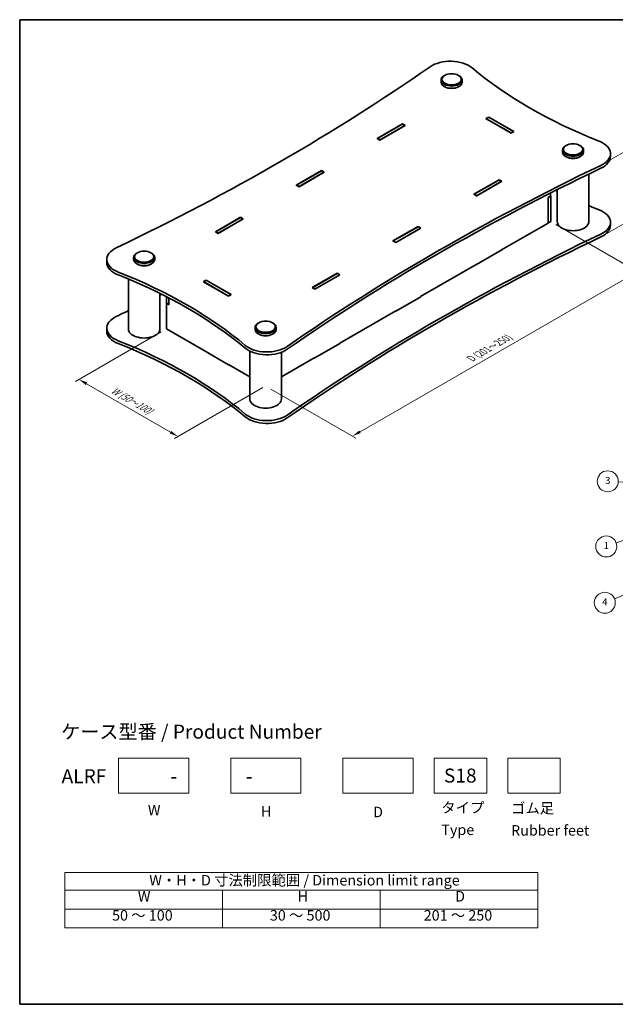
# Model space of a CAD drawing. Units: millimetres. Extents: x 0 to 3950, y 0 to 984.
# Drawn here: x 0 to 170, y 0 to 281 of the extents above; entities that cross this region are included whole.
import ezdxf

# ---------------------------------------------------------------- set-up
doc = ezdxf.new("R2010")
doc.units = ezdxf.units.MM
doc.layers.get('Defpoints').update_dxf_attribs({"lineweight": 25})
for name, color, linetype, lineweight in [('Border (ISO)', 7, 'Continuous', 35), ('Dimension (ISO)', 7, 'Continuous', 18), ('Sketch Geometry (ISO)', 7, 'Continuous', 18), ('Symbol (ISO)', 7, 'Continuous', 18), ('Symbol (TK)', 100, 'Continuous', 18), ('Visible (ISO)', 7, 'Continuous', 35)]:
    doc.layers.add(name, color=color, linetype=linetype, lineweight=lineweight)
doc.styles.add('Note Text (TK)', font='txt')
doc.styles.add('Note Text (TK2)', font='txt')
doc.styles.add('Note Text (TK3)', font='txt')
doc.dimstyles.new('Default - Method 1b (TK)', dxfattribs={"dimtxt": 2.5, "dimasz": 2.5, "dimexe": 1, "dimexo": 1.5, "dimgap": 1, "dimtad": 1, "dimtoh": 1, "dimrnd": 1e-08, "dimdsep": 46, "dimtxsty": 'Note Text (TK)', "dimcen": 0.09, "dimdle": 5, "dimclrd": 100, "dimclre": 100, "dimclrt": 7, "dimadec": 1, "dimazin": 1, "dimtfac": 1, "dimtmove": 0, "dimatfit": 3, "dimfxl": 1, "dimtolj": 1, "dimlwd": -1, "dimlwe": -1, "dimarcsym": 0})

# ---------------------------------------------------------------- blocks, each defined once
blk = doc.blocks.new('図面枠 tk図枠')
at = {"layer": 'Border (ISO)'}
for p, q in [((14.5, 289), (405.5, 289)), ((14.5, 289), (14.5, 8)), ((405.5, 289), (405.5, 8)), ((14.5, 8), (405.5, 8))]:
    blk.add_line(p, q, dxfattribs=at)
blk = doc.blocks.new('テーブル1')
at = {"layer": 'Symbol (ISO)'}
for p, q in [((27.33, 45.62), (162.33, 45.62)), ((27.33, 45.62), (27.33, 40.59)), ((162.33, 45.62), (162.33, 40.59)), ((27.33, 40.59), (162.33, 40.59)), ((27.33, 40.59), (27.33, 35.19)), ((72.33, 40.59), (72.33, 35.19)), ((117.33, 40.59), (117.33, 35.19)), ((162.33, 40.59), (162.33, 35.19)), ((27.33, 35.19), (162.33, 35.19)), ((27.33, 35.19), (27.33, 29.79)), ((72.33, 35.19), (72.33, 29.79)), ((117.33, 35.19), (117.33, 29.79)), ((162.33, 35.19), (162.33, 29.79)), ((27.33, 29.79), (162.33, 29.79))]:
    blk.add_line(p, q, dxfattribs=at)
at = {"layer": 'Symbol (ISO)', "color": 7, "char_height": 3, "attachment_point": 7, "style": 'Note Text (TK3)'}
for s, insert in [('W・H・D 寸法制限範囲 / Dimension limit range', (51.46, 40.97)), ('W', (48.2, 36.37)), ('H', (93.74, 36.39)), ('D', (138.7, 36.39)), ('50 ～ 100', (40.85, 30.95)), ('30 ～ 500', (85.85, 30.95)), ('201 ～ 250', (129.73, 30.95))]:
    blk.add_mtext(s, dxfattribs=dict(at, insert=insert))
blk = doc.blocks.new('*D10')
at = {"layer": 'Defpoints', "color": 0}
for p in [(41.86, 192.78), (70.89, 176.87), (45.17, 162.03)]:
    blk.add_point(p, dxfattribs=at)
at = {"layer": 'Dimension (ISO)', "color": 100}
for p, q in [((40.36, 191.91), (15.89, 177.78)), ((19.05, 177.11), (43.01, 163.28)), ((69.39, 176.01), (44.17, 161.45))]:
    blk.add_line(p, q, dxfattribs=at)
for points in [[(19.26, 177.47), (18.84, 176.74), (16.89, 178.36)], [(43.21, 163.64), (42.8, 162.91), (45.17, 162.03)]]:
    blk.add_solid(points, dxfattribs=at)
at = {"layer": 'Dimension (ISO)', "color": 7, "insert": (25.9, 175.76), "char_height": 2.5, "attachment_point": 4, "rotation": 330, "style": 'Note Text (TK)'}
blk.add_mtext('\\A1;{\\Q30.000;\\W0.816;\\H0.816x; \\fＭＳ Ｐゴシック|b0|i0;W (50～100)}', dxfattribs=at)
blk = doc.blocks.new('*D11')
at = {"layer": 'Defpoints', "color": 0}
for p in [(151.46, 223.39), (176.22, 209.1), (70.15, 176.45)]:
    blk.add_point(p, dxfattribs=at)
at = {"layer": 'Dimension (ISO)', "color": 100}
for p, q in [((152.96, 222.53), (177.22, 208.52)), ((97.07, 163.4), (174.06, 207.85)), ((71.65, 175.58), (95.91, 161.57))]:
    blk.add_line(p, q, dxfattribs=at)
for points in [[(173.85, 208.21), (174.27, 207.49), (176.22, 209.1)], [(96.86, 163.76), (97.28, 163.04), (94.91, 162.15)]]:
    blk.add_solid(points, dxfattribs=at)
at = {"layer": 'Dimension (ISO)', "color": 7, "insert": (128.26, 184.02), "char_height": 2.5, "attachment_point": 4, "rotation": 30, "style": 'Note Text (TK)'}
blk.add_mtext('\\A1;{\\Q-30.000;\\W0.816;\\H0.816x; \\fＭＳ Ｐゴシック|b0|i0;D (201～250)}', dxfattribs=at)
blk = doc.blocks.new('*D12')
at = {"layer": 'Defpoints', "color": 0}
for p in [(180.65, 247.99), (165.99, 239.53), (165.99, 219.11)]:
    blk.add_point(p, dxfattribs=at)
at = {"layer": 'Dimension (ISO)', "color": 100}
for p, q in [((167.49, 240.39), (181.65, 248.57)), ((180.65, 230.08), (180.65, 245.49)), ((167.49, 219.98), (181.65, 228.16))]:
    blk.add_line(p, q, dxfattribs=at)
for points in [[(180.24, 245.49), (181.07, 245.49), (180.65, 247.99)], [(180.24, 230.08), (181.07, 230.08), (180.65, 227.58)]]:
    blk.add_solid(points, dxfattribs=at)
at = {"layer": 'Dimension (ISO)', "color": 7, "insert": (178.39, 231.28), "char_height": 2.5, "attachment_point": 4, "rotation": 90, "style": 'Note Text (TK)'}
blk.add_mtext('\\A1;{\\Q-30.000;\\W0.816;\\H0.816x; \\fＭＳ Ｐゴシック|b0|i0;H (30～500)}', dxfattribs=at)
blk = doc.blocks.new('バルーン1')
at = {"layer": 'Symbol (TK)', "color": 100}
for p, q in [((220.7, 154.82), (185.21, 157.07)), ((220.67, 154.32), (223.19, 154.67)), ((220.7, 154.82), (223.19, 154.67)), ((223.19, 154.67), (220.73, 155.32))]:
    blk.add_line(p, q, dxfattribs=at)
at = {"layer": 'Symbol (TK)'}
blk.add_circle((182.23, 157.26), 3, dxfattribs=at)
at = {"layer": 'Symbol (TK)', "color": 7, "insert": (182.23, 157.26), "char_height": 2, "attachment_point": 5, "style": 'Note Text (TK2)'}
blk.add_mtext('3', dxfattribs=at)
blk = doc.blocks.new('バルーン2')
at = {"layer": 'Symbol (TK)', "color": 100}
for p, q in [((237.03, 157.95), (184.64, 139.66)), ((239.39, 158.78), (236.86, 158.43)), ((237.03, 157.95), (239.39, 158.78)), ((237.19, 157.48), (239.39, 158.78))]:
    blk.add_line(p, q, dxfattribs=at)
at = {"layer": 'Symbol (TK)'}
blk.add_circle((181.81, 138.67), 3, dxfattribs=at)
at = {"layer": 'Symbol (TK)', "color": 7, "insert": (181.81, 138.65), "char_height": 2, "attachment_point": 5, "style": 'Note Text (TK2)'}
blk.add_mtext('1', dxfattribs=at)
blk = doc.blocks.new('バルーン3')
at = {"layer": 'Symbol (TK)', "color": 100}
for p, q in [((200.08, 130.24), (184.16, 123.74)), ((202.4, 131.19), (199.89, 130.71)), ((200.08, 130.24), (202.4, 131.19)), ((200.27, 129.78), (202.4, 131.19))]:
    blk.add_line(p, q, dxfattribs=at)
at = {"layer": 'Symbol (TK)'}
blk.add_circle((181.39, 122.61), 3, dxfattribs=at)
at = {"layer": 'Symbol (TK)', "color": 7, "insert": (181.39, 122.59), "char_height": 2, "attachment_point": 5, "style": 'Note Text (TK2)'}
blk.add_mtext('4', dxfattribs=at)

msp = doc.modelspace()

# ---------------------------------------------------------------- linework, layer by layer
at = {"layer": 'Sketch Geometry (ISO)'}
for p, q in [((28.2015, 70.2756), (48.2015, 70.2756)), ((28.2015, 60.2756), (28.2015, 70.2756)), ((48.2015, 70.2756), (48.2015, 60.2756)), ((60.2015, 70.2756), (80.2015, 70.2756)), ((60.2015, 60.2756), (60.2015, 70.2756)), ((80.2015, 70.2756), (80.2015, 60.2756)), ((92.2015, 70.2756), (112.2015, 70.2756)), ((92.2015, 60.2756), (92.2015, 70.2756)), ((112.2015, 70.2756), (112.2015, 60.2756)), ((118.2015, 60.2756), (118.2015, 70.2756)), ((118.2015, 70.2756), (133.2015, 70.2756)), ((133.2015, 70.2756), (133.2015, 60.2756)), ((139.2015, 60.2756), (139.2015, 70.2756)), ((139.2015, 70.2756), (154.2015, 70.2756)), ((154.2015, 70.2756), (154.2015, 60.2756)), ((48.2015, 60.2756), (28.2015, 60.2756)), ((80.2015, 60.2756), (60.2015, 60.2756)), ((112.2015, 60.2756), (92.2015, 60.2756)), ((133.2015, 60.2756), (118.2015, 60.2756)), ((154.2015, 60.2756), (139.2015, 60.2756))]:
    msp.add_line(p, q, dxfattribs=at)
at = {"layer": 'Visible (ISO)'}
for p, q in [((121.2359, 265.1175), (121.0591, 265.0154)), ((125.125, 265.1175), (125.3017, 265.0154)), ((120.1804, 263.7906), (120.1804, 263.1783)), ((121.2359, 261.8515), (121.0591, 261.9535)), ((125.125, 261.8515), (125.3017, 261.9535)), ((126.1804, 263.7906), (126.1804, 263.1783)), ((132.9915, 252.7782), (133.7693, 253.2272)), ((133.787, 253.1558), (133.0799, 252.7475)), ((133.7693, 253.1456), (133.7693, 253.2272)), ((133.7693, 253.2272), (140.9465, 249.0835)), ((140.8581, 249.0733), (133.787, 253.1558)), ((101.9731, 247.0967), (109.1502, 251.2404)), ((109.1326, 251.169), (102.0615, 247.0865)), ((109.9281, 250.7913), (102.7509, 246.6476)), ((109.8397, 250.7607), (102.7686, 246.6782)), ((109.8397, 250.7607), (109.1326, 251.169)), ((109.1502, 251.2404), (109.1502, 251.1588)), ((109.1502, 251.2404), (109.9281, 250.7913)), ((109.8397, 250.7403), (109.8397, 250.7607)), ((140.1687, 248.6344), (132.9915, 252.7782)), ((133.0799, 252.7475), (140.151, 248.6651)), ((133.0799, 252.7271), (133.0799, 252.7475)), ((140.8581, 249.0733), (140.151, 248.6651)), ((140.151, 248.6651), (140.151, 248.6446)), ((140.9465, 249.0835), (140.1687, 248.6344)), ((140.8581, 249.0325), (140.8581, 249.0733)), ((102.7509, 246.6476), (101.9731, 247.0967)), ((102.0615, 247.0865), (102.0615, 247.0457)), ((102.7686, 246.6782), (102.0615, 247.0865)), ((102.7686, 246.6782), (102.7686, 246.6578)), ((155.8841, 245.1133), (155.7073, 245.0112)), ((159.7732, 245.1133), (159.95, 245.0112)), ((154.8286, 243.7865), (154.8286, 243.1741)), ((155.8841, 241.8473), (155.7073, 241.9494)), ((159.7732, 241.8473), (159.95, 241.9494)), ((160.8286, 243.7865), (160.8286, 243.1741)), ((168.5106, 241.9494), (168.5106, 242.7659)), ((78.8978, 233.7742), (86.075, 237.9179)), ((86.0573, 237.8465), (78.9862, 233.764)), ((86.8528, 237.4688), (79.6757, 233.3251)), ((86.7644, 237.4382), (79.6933, 233.3557)), ((86.7644, 237.4382), (86.0573, 237.8465)), ((86.075, 237.8363), (86.075, 237.9179)), ((86.075, 237.9179), (86.8528, 237.4688)), ((86.7644, 237.4178), (86.7644, 237.4382)), ((162.3286, 223.3741), (162.3286, 236.9459)), ((79.6757, 233.3251), (78.8978, 233.7742)), ((79.6933, 233.3557), (78.9862, 233.764)), ((78.9862, 233.764), (78.9862, 233.7232)), ((79.6933, 233.3557), (79.6933, 233.3353)), ((129.5503, 231.175), (136.7274, 235.3187)), ((136.7097, 235.2473), (129.6387, 231.1648)), ((137.5052, 234.8697), (130.3281, 230.7259)), ((137.4168, 234.839), (130.3458, 230.7566)), ((137.4168, 234.839), (136.7097, 235.2473)), ((136.7274, 235.3187), (136.7274, 235.2371)), ((136.7274, 235.3187), (137.5052, 234.8697)), ((137.4168, 234.8186), (137.4168, 234.839)), ((130.3281, 230.7259), (129.5503, 231.175)), ((129.6387, 231.1648), (129.6387, 231.124)), ((130.3458, 230.7566), (129.6387, 231.1648)), ((130.3458, 230.7566), (130.3458, 230.7361)), ((151.4293, 230.7021), (150.7222, 230.2939)), ((151.4647, 230.6817), (150.7576, 230.2735)), ((151.4293, 231.5481), (151.4293, 230.7021)), ((151.4293, 230.7021), (151.4647, 230.6817)), ((151.4647, 230.6817), (151.4647, 223.3945)), ((153.3286, 223.3741), (153.3286, 232.5055)), ((150.7576, 230.2735), (150.7222, 230.2939)), ((150.7222, 222.9658), (150.7222, 230.2939)), ((150.7576, 222.9862), (150.7576, 230.2735)), ((55.8226, 220.4517), (62.9997, 224.5954)), ((62.9821, 224.524), (55.911, 220.4415)), ((63.7775, 224.1463), (56.6004, 220.0026)), ((63.6892, 224.1157), (56.6181, 220.0332)), ((63.6892, 224.1157), (62.9821, 224.524)), ((62.9997, 224.5954), (63.7775, 224.1463)), ((62.9997, 224.5954), (62.9997, 224.5138)), ((63.6892, 224.0953), (63.6892, 224.1157)), ((106.475, 217.8525), (113.6521, 221.9962)), ((113.6521, 221.9146), (113.6521, 221.9962)), ((113.6521, 221.9962), (114.43, 221.5472)), ((150.7222, 222.9658), (137.4168, 215.2839)), ((150.7576, 222.9862), (150.7222, 223.0066)), ((151.4647, 223.3945), (150.7576, 222.9862)), ((168.5106, 222.3534), (168.5106, 223.1699)), ((56.6004, 220.0026), (55.8226, 220.4517)), ((55.911, 220.4415), (55.911, 220.4007)), ((56.6181, 220.0332), (55.911, 220.4415)), ((56.6181, 220.0332), (56.6181, 220.0128)), ((113.6345, 221.9248), (106.5634, 217.8423)), ((114.43, 221.5472), (107.2528, 217.4034)), ((114.3416, 221.5165), (107.2705, 217.4341)), ((114.3416, 221.5165), (113.6345, 221.9248)), ((114.3416, 221.4961), (114.3416, 221.5165)), ((107.2528, 217.4034), (106.475, 217.8525)), ((107.2705, 217.4341), (106.5634, 217.8423)), ((106.5634, 217.8423), (106.5634, 217.8015)), ((107.2705, 217.4341), (107.2705, 217.4136)), ((33.5546, 214.4947), (33.3778, 214.3926)), ((37.4437, 214.4947), (37.6205, 214.3926)), ((137.5052, 215.2737), (130.3281, 211.13)), ((137.4168, 215.2227), (137.4168, 215.2839)), ((137.4522, 215.3044), (137.5052, 215.2737)), ((24.8172, 211.739), (24.8172, 212.5555)), ((32.4992, 213.1679), (32.4992, 212.5555)), ((33.5546, 211.2287), (33.3778, 211.3307)), ((37.4437, 211.2287), (37.6205, 211.3307)), ((38.4992, 213.1679), (38.4992, 212.5555)), ((130.3458, 211.2015), (114.3416, 201.9614)), ((130.3281, 211.13), (130.275, 211.1606)), ((130.3458, 211.2015), (130.3458, 211.1402)), ((83.3998, 204.53), (90.5769, 208.6737)), ((90.5592, 208.6023), (83.4881, 204.5198)), ((91.3547, 208.2247), (84.1776, 204.0809)), ((91.2663, 208.194), (84.1953, 204.1116)), ((91.2663, 208.194), (90.5592, 208.6023)), ((90.5769, 208.6737), (91.3547, 208.2247)), ((90.5769, 208.6737), (90.5769, 208.5921)), ((91.2663, 208.1736), (91.2663, 208.194)), ((30.9992, 192.7554), (30.9992, 206.9792)), ((52.3813, 206.2378), (53.1592, 206.6869)), ((59.5585, 202.0941), (52.3813, 206.2378)), ((53.1768, 206.6155), (52.4697, 206.2072)), ((52.4697, 206.2072), (59.5408, 202.1247)), ((52.4697, 206.1868), (52.4697, 206.2072)), ((53.1592, 206.6053), (53.1592, 206.6869)), ((53.1592, 206.6869), (60.3363, 202.5432)), ((60.2479, 202.533), (53.1768, 206.6155)), ((39.9992, 192.7554), (39.9992, 202.8844)), ((60.2479, 202.533), (59.5408, 202.1247)), ((60.3363, 202.5432), (59.5585, 202.0941)), ((60.2479, 202.4922), (60.2479, 202.533)), ((84.1776, 204.0809), (83.3998, 204.53)), ((83.4881, 204.5198), (83.4881, 204.479)), ((84.1953, 204.1116), (83.4881, 204.5198)), ((84.1953, 204.1116), (84.1953, 204.0911)), ((41.8631, 200.0631), (41.9338, 200.1039)), ((42.5702, 199.6548), (41.8631, 200.0631)), ((41.8631, 192.7759), (41.8631, 200.0631)), ((41.8985, 201.9275), (41.8985, 200.1243)), ((42.5702, 199.7365), (41.8985, 200.1243)), ((42.5702, 201.5805), (42.5702, 199.6548)), ((59.5408, 202.1247), (59.5408, 202.1043)), ((114.43, 201.9512), (107.2528, 197.8075)), ((114.3416, 201.9614), (114.3416, 201.9002)), ((114.3769, 201.9819), (114.43, 201.9512)), ((107.2705, 197.879), (91.2663, 188.6389)), ((107.2528, 197.8075), (107.1998, 197.8381)), ((107.2705, 197.8177), (107.2705, 197.879)), ((68.2029, 194.4905), (68.0261, 194.3884)), ((72.0919, 194.4905), (72.2687, 194.3884)), ((24.8172, 192.1431), (24.8172, 192.9596)), ((52.4697, 186.6521), (41.8631, 192.7759)), ((67.1474, 193.1637), (67.1474, 192.5513)), ((68.2029, 191.2245), (68.0261, 191.3266)), ((72.0919, 191.2245), (72.2687, 191.3266)), ((73.1474, 193.1637), (73.1474, 192.5513)), ((91.3547, 188.6287), (84.1776, 184.485)), ((91.2663, 188.5777), (91.2663, 188.6389)), ((91.3017, 188.6594), (91.3547, 188.6287)), ((52.3813, 186.6419), (52.4344, 186.6725)), ((59.5585, 182.4982), (52.3813, 186.6419)), ((52.4697, 186.5909), (52.4697, 186.6521)), ((65.6474, 172.7513), (65.6474, 186.3924)), ((74.6474, 172.7513), (74.6474, 186.0854)), ((84.1953, 184.5565), (74.6474, 179.044)), ((84.1776, 184.485), (84.1245, 184.5156)), ((84.1953, 184.5565), (84.1953, 184.4952)), ((65.6474, 179.044), (59.5408, 182.5697)), ((59.5408, 182.5697), (59.5408, 182.5084)), ((59.6115, 182.5288), (59.5585, 182.4982))]:
    msp.add_line(p, q, dxfattribs=at)
for centre, major_axis, start_param, end_param in [((-404.0855, 516.7685), (676.6667, 0), 5.40410572, 5.59146857), ((122.8269, 264.8113), (7.5, 0), 0.60073949, 2.44987592), ((244.131, 312.8009), (139.55, 0), 3.74233215, 4.11164949), ((123.1804, 263.7906), (-3, 0), 5.49778714, 10.21017612), ((123.1804, 263.1783), (3, 0), 3.14159265, 6.28318531), ((123.1804, 262.9742), (2.75, 0), 3.92699082, 5.49778714), ((157.8286, 243.7865), (-3, 0), 5.49778714, 10.21017612), ((161.0106, 242.7659), (7.5, 0), 5.40410572, 7.25324214), ((157.8286, 243.1741), (3, 0), 3.14159265, 6.28318531), ((157.8286, 242.97), (2.75, 0), 3.92699082, 5.49778714), ((161.0106, 241.9494), (7.5, 0), 5.40410572, 6.28318531), ((597.4134, -61.4472), (-676.6667, 0), 5.40410572, 5.59146857), ((597.4134, -62.2637), (676.6667, 0), 2.26251306, 2.44987592), ((244.131, 293.2049), (139.55, 0), 3.99936028, 4.00390949), ((244.131, 293.2049), (139.55, 0), 4.0860447, 4.11164949), ((161.0106, 223.1699), (7.5, 0), 5.40410572, 7.25324214), ((157.8286, 223.3741), (4.5, 0), 3.14159265, 6.28318531), ((161.0106, 222.3534), (7.5, 0), 5.40410572, 6.28318531), ((597.4134, -81.0431), (-676.6667, 0), 5.40410572, 5.59146857), ((597.4134, -81.8596), (676.6667, 0), 2.26251306, 2.44987592), ((32.3172, 212.5555), (-7.5, 0), 5.40410572, 7.25324214), ((35.4992, 213.1679), (-3, 0), 5.49778714, 10.21017612), ((32.3172, 211.739), (-7.5, 0), 0, 0.97005683), ((35.4992, 212.5555), (3, 0), 3.14159265, 6.28318531), ((35.4992, 212.3514), (2.75, 0), 3.92699082, 5.49778714), ((-50.8032, 142.5205), (-139.55, 0), 3.74233215, 4.11164949), ((-50.8032, 141.704), (139.55, 0), 0.60073949, 0.97005683), ((-404.0855, 497.1726), (676.6667, 0), 5.42827055, 5.4292133), ((-404.0855, 497.1726), (676.6667, 0), 5.40410572, 5.41077491), ((32.3172, 192.9596), (-7.5, 0), 5.40410572, 7.25324214), ((70.1474, 193.1637), (-3, 0), 5.49778714, 10.21017612), ((32.3172, 192.1431), (-7.5, 0), 0, 0.97005683), ((35.4992, 192.7554), (4.5, 0), 3.14159265, 6.28318531), ((70.1474, 192.5513), (3, 0), 3.14159265, 6.28318531), ((70.1474, 192.3472), (2.75, 0), 3.92699082, 5.49778714), ((-50.8032, 122.9246), (-139.55, 0), 3.74233215, 4.11164949), ((-50.8032, 122.1081), (139.55, 0), 0.60073949, 0.97005683), ((70.501, 190.5101), (-7.5, 0), 0.60073949, 2.44987592), ((70.501, 189.6936), (7.5, 0), 3.74233215, 5.59146857), ((70.1474, 172.7513), (4.5, 0), 3.14159265, 6.28318531), ((70.501, 170.9142), (-7.5, 0), 0.60073949, 2.44987592), ((70.501, 170.0977), (7.5, 0), 3.74233215, 5.59146857)]:
    msp.add_ellipse(centre, major_axis=major_axis, ratio=0.57735027, start_param=start_param, end_param=end_param, dxfattribs=at)
for centre in [(123.1804, 263.9948), (157.8286, 243.9906), (35.4992, 213.372), (70.1474, 193.3678)]:
    msp.add_ellipse(centre, major_axis=(2.75, 0), ratio=0.57735027, dxfattribs=at)

# ---------------------------------------------------------------- block references
for name in ['図面枠 tk図枠', 'テーブル1']:
    msp.add_blockref(name, (-14.5, -8))
at = {"layer": 'Symbol (TK)'}
for name in ['バルーン1', 'バルーン2', 'バルーン3']:
    msp.add_blockref(name, (-14.5, -8), dxfattribs=at)

# ---------------------------------------------------------------- texts
at = {"layer": 'Symbol (ISO)', "color": 7, "attachment_point": 4, "style": 'Note Text (TK)'}
for s, insert, char_height, line_spacing_factor in [('\\fＭＳ Ｐゴシック|b0|i0;\\H4.0000;ケース型番 / Product Number', (11.8133, 77.8051), 4, 1.5), ('\\fＭＳ Ｐゴシック|b0|i0;\\H4.0000;ALRF               -                -             ', (11.9458, 65.1063), 4, 1.5), ('\\fＭＳ Ｐゴシック|b0|i0;\\H3.0000;W', (36.567, 55.4188), 3, 1.5), ('\\fＭＳ Ｐゴシック|b0|i0;\\H3.0000;H', (68.8172, 55.0603), 3, 1.5), ('\\fＭＳ Ｐゴシック|b0|i0;\\H3.0000;D', (100.7982, 54.886), 3, 1.5), ('\\fＭＳ Ｐゴシック|b0|i0;\\H3.0000;タイプ\\PType', (120.2567, 52.9783), 3, 1.265218), ('\\fＭＳ Ｐゴシック|b0|i0;\\H3.0000;ゴム足\\PRubber feet', (140.1559, 52.7957), 3, 1.265218)]:
    msp.add_mtext(s, dxfattribs=dict(at, insert=insert, char_height=char_height, line_spacing_factor=line_spacing_factor))
at = {"layer": 'Symbol (ISO)', "color": 7, "insert": (121.0087, 65.2756), "char_height": 4, "width": 12.445498, "attachment_point": 4, "line_spacing_factor": 1.5, "style": 'Note Text (TK)'}
msp.add_mtext('\\fＭＳ Ｐゴシック|b0|i0;\\H4.0000;S18', dxfattribs=at)

# ---------------------------------------------------------------- dimensions: what is measured, and where the dimension line sits
at = {"layer": 'Dimension (ISO)', "color": 100}
for base, p1, p2, angle, text, override, picture, middle in [((180.654, 247.9942), (165.9881, 219.1144), (165.9881, 239.5268), 270, '{\\Q-30.000;\\W0.816;\\H0.816x; \\fＭＳ Ｐゴシック|b0|i0;H (30～500)}', {"dimgap": 1, "dimtoh": 0, "dimdec": 2, "dimlfac": 2.44949, "dimtol": 0, "dimlim": 0, "dimtp": 0, "dimtm": 0, "dimtdec": 2, "dimtofl": 0, "dimatfit": 1}, '*D12', (180.654, 237.788)), ((176.2246, 209.0993), (70.1474, 176.4459), (151.4647, 223.3945), 210, '{\\Q-30.000;\\W0.816;\\H0.816x; \\fＭＳ Ｐゴシック|b0|i0;D (201～250)}', {"dimgap": 1, "dimtoh": 0, "dimdec": 2, "dimlfac": 2.44949, "dimtol": 0, "dimlim": 0, "dimtp": 0, "dimtm": 0, "dimtdec": 2, "dimtofl": 0, "dimatfit": 1}, '*D11', (135.566, 185.625)), ((45.1711, 162.0258), (41.8631, 192.7759), (70.8899, 176.8746), 150, '{\\Q30.000;\\W0.816;\\H0.816x; \\fＭＳ Ｐゴシック|b0|i0;W (50～100)}', {"dimgap": 1, "dimtoh": 0, "dimdec": 2, "dimlfac": 2.417757, "dimtol": 0, "dimlim": 0, "dimtp": 0, "dimtm": 0, "dimtdec": 2, "dimtofl": 0, "dimatfit": 1}, '*D10', (31.0289, 170.1908))]:
    dim = msp.add_linear_dim(base=base, p1=p1, p2=p2, angle=angle, text=text, dimstyle='Default - Method 1b (TK)', override=override, dxfattribs=at)
    dim.commit()
    dim.dimension.update_dxf_attribs({"geometry": picture, "text_midpoint": middle, "dimtype": 160})

doc.saveas('drawing.dxf')
